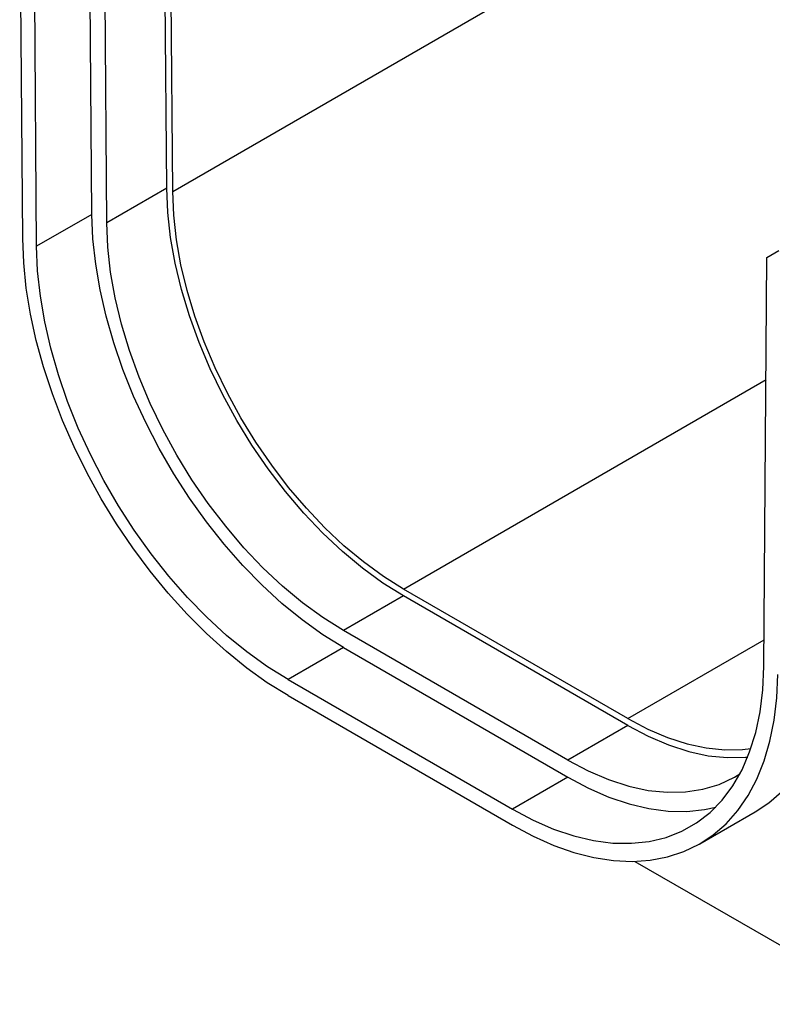
# Model space of a CAD drawing. Units: millimetres. Extents: x 70 to 4130, y 70 to 2900.
# Drawn here: x 2863 to 2978, y 1820 to 1971 of the extents above; entities that cross this region are included whole.
import ezdxf

# ---------------------------------------------------------------- set-up
doc = ezdxf.new("R2010")
doc.units = ezdxf.units.MM
doc.header["$LTSCALE"] = 10
doc.layers.add('HAURATON_PRODUCT_CONTOUR', color=7, linetype='Continuous', lineweight=25)

msp = doc.modelspace()

# ---------------------------------------------------------------- linework, layer by layer
at = {"layer": 'HAURATON_PRODUCT_CONTOUR'}
for p, q in [((2885.4, 1945.11), (2884.91, 2010.88)), ((2886.32, 1944.58), (2885.83, 2009.27)), ((2876.21, 1939.8), (2875.71, 2005.57)), ((2873.95, 1941.08), (2873.47, 2004.26)), ((2863.34, 1937.39), (2862.87, 1999.56)), ((2886.32, 1944.58), (2983.57, 2000.73)), ((2865.46, 1936.18), (2864.99, 1999.36)), ((2885.4, 1945.11), (2876.21, 1939.8)), ((2873.95, 1941.08), (2865.46, 1936.18)), ((2977.39, 1934.47), (2979.21, 1935.52)), ((2976.92, 1871.84), (2977.39, 1934.47)), ((2921.67, 1883.7), (2977.25, 1915.79)), ((2956.06, 1863.85), (2921.67, 1883.7)), ((2921.67, 1882.64), (2912.48, 1877.34)), ((2956.06, 1862.79), (2921.67, 1882.64)), ((2946.87, 1857.49), (2912.48, 1877.34)), ((2956.06, 1863.85), (2976.95, 1875.91)), ((2912.48, 1874.72), (2904, 1869.82)), ((2912.48, 1874.72), (2946.87, 1854.87)), ((2904, 1869.82), (2938.38, 1849.97)), ((2904, 1867.37), (2938.38, 1847.52)), ((2956.06, 1862.79), (2946.87, 1857.49)), ((2946.87, 1854.87), (2938.38, 1849.97)), ((2967.13, 1844.68), (2975.61, 1849.58)), ((2957.15, 1841.99), (2995.08, 1820.1))]:
    msp.add_line(p, q, dxfattribs=at)
at = {"layer": 'HAURATON_PRODUCT_CONTOUR', "flags": 128}
for points in [[(2921.67, 1882.64), (2918.53, 1884.61), (2915.41, 1886.89), (2912.34, 1889.44), (2909.33, 1892.26), (2906.42, 1895.33), (2903.63, 1898.61), (2900.97, 1902.09), (2898.47, 1905.74), (2896.14, 1909.52), (2894, 1913.43), (2892.07, 1917.41), (2890.37, 1921.45), (2888.9, 1925.51), (2887.67, 1929.57), (2886.7, 1933.58), (2886, 1937.53), (2885.56, 1941.38), (2885.4, 1945.11)], [(2921.67, 1883.7), (2918.61, 1885.63), (2915.57, 1887.84), (2912.57, 1890.33), (2909.65, 1893.08), (2906.81, 1896.07), (2904.09, 1899.27), (2901.49, 1902.66), (2899.05, 1906.21), (2896.78, 1909.91), (2894.7, 1913.71), (2892.82, 1917.59), (2891.16, 1921.53), (2889.73, 1925.49), (2888.53, 1929.44), (2887.59, 1933.35), (2886.9, 1937.2), (2886.48, 1940.95), (2886.32, 1944.58)], [(2912.48, 1874.72), (2909.32, 1876.7), (2906.17, 1878.96), (2903.07, 1881.5), (2900.04, 1884.29), (2897.08, 1887.32), (2894.23, 1890.56), (2891.51, 1894), (2888.92, 1897.61), (2886.5, 1901.36), (2884.25, 1905.23), (2882.19, 1909.2), (2880.34, 1913.24), (2878.7, 1917.31), (2877.29, 1921.4), (2876.12, 1925.48), (2875.19, 1929.51), (2874.52, 1933.47), (2874.1, 1937.34), (2873.95, 1941.08)], [(2912.48, 1877.34), (2909.34, 1879.31), (2906.22, 1881.58), (2903.14, 1884.14), (2900.14, 1886.96), (2897.23, 1890.02), (2894.44, 1893.3), (2891.78, 1896.78), (2889.27, 1900.43), (2886.94, 1904.22), (2884.81, 1908.12), (2882.88, 1912.1), (2881.17, 1916.14), (2879.7, 1920.21), (2878.48, 1924.26), (2877.51, 1928.28), (2876.81, 1932.22), (2876.37, 1936.07), (2876.21, 1939.8)], [(2904, 1867.37), (2900.82, 1869.35), (2897.67, 1871.6), (2894.56, 1874.11), (2891.5, 1876.86), (2888.52, 1879.84), (2885.63, 1883.04), (2882.86, 1886.42), (2880.21, 1889.98), (2877.71, 1893.68), (2875.37, 1897.51), (2873.21, 1901.44), (2871.23, 1905.45), (2869.45, 1909.51), (2867.88, 1913.6), (2866.54, 1917.7), (2865.42, 1921.78), (2864.53, 1925.81), (2863.89, 1929.77), (2863.49, 1933.64), (2863.34, 1937.39)], [(2904, 1869.82), (2900.83, 1871.8), (2897.69, 1874.07), (2894.59, 1876.6), (2891.55, 1879.39), (2888.6, 1882.42), (2885.75, 1885.66), (2883.02, 1889.1), (2880.44, 1892.71), (2878.01, 1896.46), (2875.76, 1900.33), (2873.7, 1904.3), (2871.85, 1908.34), (2870.21, 1912.41), (2868.81, 1916.5), (2867.63, 1920.58), (2866.71, 1924.61), (2866.04, 1928.57), (2865.62, 1932.44), (2865.46, 1936.18)], [(2975.61, 1849.58), (2977.66, 1850.94), (2979.63, 1852.66), (2981.41, 1854.67), (2982.98, 1856.96), (2984.33, 1859.5), (2985.45, 1862.28), (2986.33, 1865.29), (2986.97, 1868.51), (2987.37, 1871.92), (2987.52, 1875.49)], [(2938.38, 1849.97), (2941.55, 1848.3), (2944.69, 1846.93), (2947.79, 1845.89), (2950.83, 1845.17), (2953.78, 1844.79), (2956.63, 1844.75), (2959.36, 1845.03), (2961.94, 1845.66), (2964.36, 1846.61), (2966.61, 1847.89), (2968.67, 1849.48), (2970.53, 1851.37), (2972.16, 1853.56), (2973.57, 1856.02), (2974.74, 1858.75), (2975.67, 1861.71), (2976.34, 1864.89), (2976.76, 1868.28), (2976.92, 1871.84)], [(2938.38, 1847.52), (2941.55, 1845.84), (2944.71, 1844.44), (2947.82, 1843.36), (2950.88, 1842.58), (2953.86, 1842.12), (2956.74, 1841.99), (2959.52, 1842.17), (2962.16, 1842.67), (2964.66, 1843.48), (2967.01, 1844.61), (2969.17, 1846.04), (2971.15, 1847.76), (2972.93, 1849.77), (2974.49, 1852.06), (2975.84, 1854.6), (2976.96, 1857.38), (2977.84, 1860.4), (2978.49, 1863.61), (2978.89, 1867.02), (2979.04, 1870.6)], [(2956.06, 1863.85), (2959.12, 1862.24), (2962.16, 1860.94), (2965.16, 1859.98), (2968.09, 1859.35), (2970.92, 1859.06), (2973.65, 1859.11), (2974.93, 1859.26)], [(2956.06, 1862.79), (2959.2, 1861.14), (2962.32, 1859.81), (2965.4, 1858.81), (2968.4, 1858.17), (2971.31, 1857.87), (2974.1, 1857.93), (2974.44, 1857.96)], [(2946.87, 1857.49), (2950.01, 1855.83), (2953.13, 1854.5), (2956.2, 1853.51), (2959.21, 1852.86), (2962.12, 1852.56), (2964.91, 1852.62), (2967.57, 1853.03), (2970.08, 1853.78), (2972.4, 1854.88), (2973.25, 1855.4)], [(2946.87, 1854.87), (2950.03, 1853.2), (2953.17, 1851.83), (2956.28, 1850.79), (2959.31, 1850.07), (2962.27, 1849.69), (2965.11, 1849.64), (2967.84, 1849.93), (2969.54, 1850.3)]]:
    msp.add_lwpolyline(points, dxfattribs=at)

doc.saveas('drawing.dxf')
